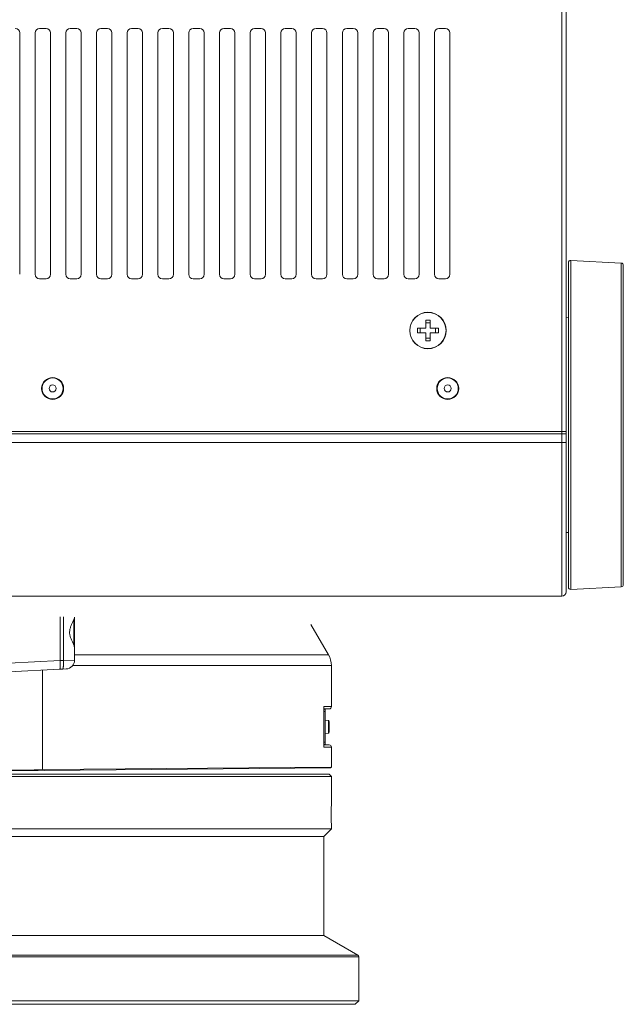
# Model space of a CAD drawing. Units: inches. Extents: x -4 to 124, y -6 to 81.
# Drawn here: x 13 to 19, y 29 to 38 of the extents above; entities that cross this region are included whole.
import ezdxf

# ---------------------------------------------------------------- set-up
doc = ezdxf.new("R2010")
doc.units = ezdxf.units.IN
doc.header["$MEASUREMENT"] = 0
doc.linetypes.add('DCAD_CONTINUOUS', pattern=[0])
for name, color, linetype, lineweight in [('220523_STD_0001_ACE_BL0', 7, 'DCAD_CONTINUOUS', 0), ('440222200_PANEL_CORNER_PU9_BL11', 7, 'DCAD_CONTINUOUS', 0), ('CBIMS_M4_20_BL9', 7, 'DCAD_CONTINUOUS', 0), ('PANEL_SIDE_L_PU95_30_1_BL12', 7, 'DCAD_CONTINUOUS', 0), ('STUCK_FOOT_PU95_440229200_BL92', 7, 'DCAD_CONTINUOUS', 0), ('TAP_K32BS_T2_01_E8_ACE_BL165', 7, 'DCAD_CONTINUOUS', 0), ('TAP_K32BS_T2_01_E8_ACE_BL166', 7, 'DCAD_CONTINUOUS', 0)]:
    doc.layers.add(name, color=color, linetype=linetype, lineweight=lineweight)

# ---------------------------------------------------------------- blocks, each defined once
blk = doc.blocks.new('TAP_K32BS_T2_01_E8_ACE_BL165', base_point=(13.6505, 34.237))
at = {"layer": 'TAP_K32BS_T2_01_E8_ACE_BL165', "color": 7, "linetype": 'DCAD_CONTINUOUS', "lineweight": 0, "ltscale": 0.024594}
for radius in [0.0944, 0.0315]:
    blk.add_circle((13.6505, 34.237), radius, dxfattribs=at)
blk = doc.blocks.new('TAP_K32BS_T2_01_E8_ACE_BL166', base_point=(17.192, 34.237))
at = {"layer": 'TAP_K32BS_T2_01_E8_ACE_BL166', "color": 7, "linetype": 'DCAD_CONTINUOUS', "lineweight": 0, "ltscale": 0.024594}
for radius in [0.0944, 0.0315]:
    blk.add_circle((17.192, 34.237), radius, dxfattribs=at)

msp = doc.modelspace()

# ---------------------------------------------------------------- linework, layer by layer
at = {"layer": '220523_STD_0001_ACE_BL0', "color": 7, "linetype": 'DCAD_CONTINUOUS', "lineweight": 0, "ltscale": 0.024594}
for p, q in [((13.7175, 32.1894), (13.7175, 31.7984)), ((13.7476, 31.7996), (13.7476, 32.1892)), ((13.8394, 32.162), (13.8394, 31.9375)), ((13.8472, 32.1882), (13.8472, 31.9092)), ((15.9659, 32.1225), (16.1229, 31.8506)), ((13.8472, 31.8013), (13.8472, 31.9092)), ((13.257, 31.7743), (13.7175, 31.7984)), ((13.7175, 31.798), (13.7476, 31.7996)), ((13.7175, 31.798), (13.7175, 31.7984)), ((13.7476, 31.7996), (13.8472, 31.8013)), ((16.1229, 31.8506), (13.8472, 31.8506)), ((13.7137, 31.7196), (13.257, 31.6957)), ((13.5593, 31.7115), (13.5593, 30.8208)), ((13.7395, 31.721), (13.7137, 31.7196)), ((13.7395, 31.721), (13.7727, 31.7227)), ((13.8301, 31.7523), (16.1492, 31.7523)), ((16.1492, 31.7523), (16.1492, 31.3848)), ((16.1492, 31.3848), (16.0824, 31.3848)), ((16.0824, 31.3848), (16.0824, 31.0228)), ((16.0829, 31.3806), (16.0829, 31.027)), ((16.1296, 31.3651), (16.0829, 31.3651)), ((16.0942, 31.3612), (16.0829, 31.3612)), ((16.0942, 31.3415), (16.0829, 31.3415)), ((16.0942, 31.3612), (16.0942, 31.3415)), ((16.0942, 31.0661), (16.0942, 31.3415)), ((16.0942, 31.2628), (16.1224, 31.2603)), ((16.0945, 31.2823), (16.0945, 31.2628)), ((16.1224, 31.1472), (16.1224, 31.2603)), ((16.1296, 31.1551), (16.1296, 31.2525)), ((16.0942, 31.1448), (16.1224, 31.1472)), ((16.0945, 31.1449), (16.0945, 31.1249)), ((16.0824, 31.0228), (16.1492, 31.0228)), ((16.0829, 31.0661), (16.0942, 31.0661)), ((16.0942, 31.0464), (16.0829, 31.0464)), ((16.0829, 31.0425), (16.1296, 31.0425)), ((16.0942, 31.0661), (16.0942, 31.0464)), ((16.1492, 31.0228), (16.1492, 30.8435)), ((16.1413, 30.8355), (13.257, 30.8103)), ((13.5593, 30.8208), (16.1492, 30.8435)), ((16.1492, 30.8435), (16.1413, 30.8355)), ((16.1443, 30.8435), (16.1492, 30.8435)), ((10.3647, 30.7591), (16.1492, 30.7591)), ((10.3844, 30.7788), (16.1296, 30.7788)), ((16.1296, 30.7788), (16.1492, 30.7591)), ((16.1492, 30.7591), (16.1492, 30.5029)), ((16.1492, 30.5029), (16.1492, 30.5012)), ((16.1492, 30.2889), (10.3647, 30.2889)), ((16.0804, 30.22), (16.1492, 30.2889)), ((16.1492, 30.3324), (16.1492, 30.3307)), ((16.1492, 30.3307), (16.1492, 30.2889)), ((10.4336, 30.22), (16.0804, 30.22)), ((16.0804, 30.22), (16.0804, 29.3346)), ((16.0804, 29.3346), (10.4336, 29.3346)), ((16.0804, 29.3346), (16.3853, 29.1586)), ((10.1188, 29.1415), (16.3952, 29.1415)), ((16.3853, 29.1586), (10.1286, 29.1586)), ((16.3952, 29.1415), (16.3952, 28.7483)), ((16.3952, 28.7483), (10.1188, 28.7483)), ((16.3637, 28.7168), (10.1502, 28.7168)), ((16.3637, 28.7168), (16.3952, 28.7483))]:
    msp.add_line(p, q, dxfattribs=at)
for centre, radius, start, end in [((13.7685, 31.8013), 0.0787, 273, 0), ((15.9525, 31.7523), 0.1968, 0, 30), ((16.1296, 31.3848), 0.0197, 270, 0), ((16.1217, 31.2525), 0.00787, 0, 85), ((16.1217, 31.1551), 0.00787, 275, 0), ((16.1296, 31.0228), 0.0197, 0, 90), ((13.3825, 33.7167), 2.9013, 267.52086, 273.49425), ((19.0254, 30.4168), 2.8774, 178.31584, 181.68336), ((16.3755, 29.1415), 0.0197, 0, 60)]:
    msp.add_arc(centre, radius, start, end, dxfattribs=at)
for points in [[(13.8472, 31.9092), (13.8446, 31.9237), (13.8395, 31.9375), (13.8336, 31.951), (13.8274, 31.9644), (13.8213, 31.9778), (13.8156, 31.9914), (13.8105, 32.0053), (13.8065, 32.0196), (13.8038, 32.0341), (13.8027, 32.0488), (13.8035, 32.0636), (13.806, 32.0781), (13.8099, 32.0923), (13.8148, 32.1062), (13.8204, 32.1199), (13.8265, 32.1333), (13.8327, 32.1467), (13.8386, 32.1602), (13.8439, 32.174), (13.8472, 32.1883)], [(13.7137, 31.7196), (13.7162, 31.7246), (13.7171, 31.7301), (13.7176, 31.7358), (13.718, 31.7414), (13.7182, 31.7471), (13.7184, 31.7527), (13.7185, 31.7584), (13.7185, 31.7641), (13.7184, 31.7697), (13.7183, 31.7754), (13.7182, 31.781), (13.718, 31.7867), (13.7178, 31.7924), (13.7175, 31.798)], [(13.7476, 31.7996), (13.748, 31.7922), (13.7482, 31.7849), (13.7483, 31.7776), (13.7483, 31.7703), (13.7481, 31.763), (13.7478, 31.7556), (13.7473, 31.7483), (13.7465, 31.741), (13.7454, 31.7337), (13.7437, 31.7267), (13.7395, 31.721)], [(16.0829, 31.3806), (16.0829, 31.3815), (16.0828, 31.3823), (16.0827, 31.3831), (16.0826, 31.384), (16.0824, 31.3848)], [(16.0829, 31.027), (16.0829, 31.0261), (16.0828, 31.0253), (16.0827, 31.0244), (16.0826, 31.0236), (16.0824, 31.0228)]]:
    msp.add_spline(points, degree=3, dxfattribs=at)
at = {"layer": '440222200_PANEL_CORNER_PU9_BL11', "color": 7, "linetype": 'DCAD_CONTINUOUS', "lineweight": 0, "ltscale": 0.024594}
for p, q in [((7.9643, 33.8317), (18.2545, 33.8317)), ((18.2151, 32.3758), (18.2151, 33.8514)), ((18.2545, 32.4151), (18.2545, 33.8317)), ((7.9447, 33.753), (18.2545, 33.753)), ((18.2151, 32.3758), (7.9447, 32.3758))]:
    msp.add_line(p, q, dxfattribs=at)
msp.add_arc((18.2151, 32.4151), 0.0394, 270, 0, dxfattribs=at)
at = {"layer": 'CBIMS_M4_20_BL9', "color": 7, "linetype": 'DCAD_CONTINUOUS', "lineweight": 0, "ltscale": 0.024594}
for p, q in [((16.9209, 34.7761), (16.9953, 34.7761)), ((16.9209, 34.7368), (16.9209, 34.7761)), ((16.9461, 34.7761), (16.9461, 34.7368)), ((17.0346, 34.8505), (16.9953, 34.8505)), ((16.9953, 34.7761), (16.9953, 34.8505)), ((17.0346, 34.8253), (16.9953, 34.8253)), ((17.0346, 34.8505), (17.0346, 34.7761)), ((17.0346, 34.7761), (17.109, 34.7761)), ((17.0838, 34.7368), (17.0838, 34.7761)), ((17.109, 34.7761), (17.109, 34.7368)), ((16.9953, 34.7368), (16.9209, 34.7368)), ((16.9953, 34.6625), (16.9953, 34.7368)), ((16.9953, 34.6876), (17.0346, 34.6876)), ((17.109, 34.7368), (17.0346, 34.7368)), ((17.0346, 34.7368), (17.0346, 34.6625)), ((16.9953, 34.6625), (17.0346, 34.6625))]:
    msp.add_line(p, q, dxfattribs=at)
for radius in [0.1633, 0.1619]:
    msp.add_circle((17.015, 34.7565), radius, dxfattribs=at)
at = {"layer": 'PANEL_SIDE_L_PU95_30_1_BL12', "color": 7, "linetype": 'DCAD_CONTINUOUS', "lineweight": 0, "ltscale": 0.024594}
for p, q in [((18.2151, 33.8514), (18.2151, 52.5036)), ((18.2545, 52.5036), (18.2545, 33.8514)), ((13.3554, 37.4244), (13.3554, 35.2602)), ((13.4931, 35.2602), (13.4931, 37.4244)), ((13.5324, 37.4638), (13.5915, 37.4638)), ((13.6308, 37.4244), (13.6308, 35.2602)), ((13.7685, 35.2602), (13.7685, 37.4244)), ((13.8079, 37.4638), (13.8669, 37.4638)), ((13.9063, 37.4244), (13.9063, 35.2602)), ((14.044, 35.2602), (14.044, 37.4244)), ((14.0833, 37.4638), (14.1424, 37.4638)), ((14.1817, 37.4244), (14.1817, 35.2602)), ((14.3194, 35.2602), (14.3194, 37.4244)), ((14.3588, 37.4638), (14.4178, 37.4638)), ((14.4572, 37.4244), (14.4572, 35.2602)), ((14.5949, 35.2602), (14.5949, 37.4244)), ((14.6342, 37.4638), (14.6933, 37.4638)), ((14.7326, 37.4244), (14.7326, 35.2602)), ((14.8703, 35.2602), (14.8703, 37.4244)), ((14.9097, 37.4638), (14.9687, 37.4638)), ((15.0081, 37.4244), (15.0081, 35.2602)), ((15.1458, 35.2602), (15.1458, 37.4244)), ((15.1852, 37.4638), (15.2442, 37.4638)), ((15.2835, 37.4244), (15.2835, 35.2602)), ((15.4213, 35.2602), (15.4213, 37.4244)), ((15.4606, 37.4638), (15.5196, 37.4638)), ((15.559, 37.4244), (15.559, 35.2602)), ((15.6967, 35.2602), (15.6967, 37.4244)), ((15.7361, 37.4638), (15.7951, 37.4638)), ((15.8344, 37.4244), (15.8344, 35.2602)), ((15.9722, 35.2602), (15.9722, 37.4244)), ((16.0115, 37.4638), (16.0705, 37.4638)), ((16.1099, 37.4244), (16.1099, 35.2602)), ((16.2476, 35.2602), (16.2476, 37.4244)), ((16.287, 37.4638), (16.346, 37.4638)), ((16.3853, 37.4244), (16.3853, 35.2602)), ((16.5231, 35.2602), (16.5231, 37.4244)), ((16.5624, 37.4638), (16.6214, 37.4638)), ((16.6608, 37.4244), (16.6608, 35.2602)), ((16.7985, 35.2602), (16.7985, 37.4244)), ((16.8379, 37.4638), (16.8969, 37.4638)), ((16.9363, 37.4244), (16.9363, 35.2602)), ((17.074, 35.2602), (17.074, 37.4244)), ((17.1133, 37.4638), (17.1724, 37.4638)), ((17.2117, 37.4244), (17.2117, 35.2602)), ((13.5915, 35.2208), (13.5324, 35.2208)), ((13.8669, 35.2208), (13.8079, 35.2208)), ((14.1424, 35.2208), (14.0833, 35.2208)), ((14.4178, 35.2208), (14.3588, 35.2208)), ((14.6933, 35.2208), (14.6342, 35.2208)), ((14.9687, 35.2208), (14.9097, 35.2208)), ((15.2442, 35.2208), (15.1852, 35.2208)), ((15.5196, 35.2208), (15.4606, 35.2208)), ((15.7951, 35.2208), (15.7361, 35.2208)), ((16.0705, 35.2208), (16.0115, 35.2208)), ((16.346, 35.2208), (16.287, 35.2208)), ((16.6214, 35.2208), (16.5624, 35.2208)), ((16.8969, 35.2208), (16.8379, 35.2208)), ((17.1724, 35.2208), (17.1133, 35.2208)), ((7.984, 33.8514), (18.2545, 33.8514))]:
    msp.add_line(p, q, dxfattribs=at)
for centre in [(13.6505, 34.237), (17.192, 34.237)]:
    msp.add_circle(centre, 0.0984, dxfattribs=at)
for centre, start, end in [((13.316, 37.4244), 0, 90), ((13.5324, 37.4244), 90, 180), ((13.5915, 37.4244), 0, 90), ((13.8079, 37.4244), 90, 180), ((13.8669, 37.4244), 0, 90), ((14.0833, 37.4244), 90, 180), ((14.1424, 37.4244), 0, 90), ((14.3588, 37.4244), 90, 180), ((14.4178, 37.4244), 0, 90), ((14.6342, 37.4244), 90, 180), ((14.6933, 37.4244), 0, 90), ((14.9097, 37.4244), 90, 180), ((14.9687, 37.4244), 0, 90), ((15.1852, 37.4244), 90, 180), ((15.2442, 37.4244), 0, 90), ((15.4606, 37.4244), 90, 180), ((15.5196, 37.4244), 0, 90), ((15.7361, 37.4244), 90, 180), ((15.7951, 37.4244), 0, 90), ((16.0115, 37.4244), 90, 180), ((16.0705, 37.4244), 0, 90), ((16.287, 37.4244), 90, 180), ((16.346, 37.4244), 0, 90), ((16.5624, 37.4244), 90, 180), ((16.6214, 37.4244), 0, 90), ((16.8379, 37.4244), 90, 180), ((16.8969, 37.4244), 0, 90), ((17.1133, 37.4244), 90, 180), ((17.1724, 37.4244), 0, 90), ((13.5324, 35.2602), 180, 270), ((13.5915, 35.2602), 270, 0), ((13.8079, 35.2602), 180, 270), ((13.8669, 35.2602), 270, 0), ((14.0833, 35.2602), 180, 270), ((14.1424, 35.2602), 270, 0), ((14.3588, 35.2602), 180, 270), ((14.4178, 35.2602), 270, 0), ((14.6342, 35.2602), 180, 270), ((14.6933, 35.2602), 270, 0), ((14.9097, 35.2602), 180, 270), ((14.9687, 35.2602), 270, 0), ((15.1852, 35.2602), 180, 270), ((15.2442, 35.2602), 270, 0), ((15.4606, 35.2602), 180, 270), ((15.5196, 35.2602), 270, 0), ((15.7361, 35.2602), 180, 270), ((15.7951, 35.2602), 270, 0), ((16.0115, 35.2602), 180, 270), ((16.0705, 35.2602), 270, 0), ((16.287, 35.2602), 180, 270), ((16.346, 35.2602), 270, 0), ((16.5624, 35.2602), 180, 270), ((16.6214, 35.2602), 270, 0), ((16.8379, 35.2602), 180, 270), ((16.8969, 35.2602), 270, 0), ((17.1133, 35.2602), 180, 270), ((17.1724, 35.2602), 270, 0)]:
    msp.add_arc(centre, 0.0394, start, end, dxfattribs=at)
at = {"layer": 'STUCK_FOOT_PU95_440229200_BL92', "color": 7, "linetype": 'DCAD_CONTINUOUS', "lineweight": 0, "ltscale": 0.024594}
for p, q in [((18.2742, 35.3653), (18.2742, 32.4556)), ((18.7474, 35.3612), (18.2949, 35.3849)), ((18.2949, 35.3849), (18.2949, 32.4359)), ((18.7474, 32.4597), (18.7474, 35.3612)), ((18.7661, 32.4793), (18.7661, 35.3415)), ((18.2545, 34.8745), (18.2742, 34.8749)), ((18.2545, 33.8514), (18.2545, 33.8317)), ((18.2545, 32.9463), (18.2742, 32.946)), ((18.7474, 32.4597), (18.2949, 32.4359))]:
    msp.add_line(p, q, dxfattribs=at)
for centre, start, end in [((18.2938, 35.3653), 87, 180), ((18.7464, 35.3415), 0, 87), ((18.7464, 32.4793), 273, 0), ((18.2938, 32.4556), 180, 273)]:
    msp.add_arc(centre, 0.0197, start, end, dxfattribs=at)

# ---------------------------------------------------------------- block references
at = {"layer": 'TAP_K32BS_T2_01_E8_ACE_BL165', "lineweight": 0}
msp.add_blockref('TAP_K32BS_T2_01_E8_ACE_BL165', (13.6505, 34.237), dxfattribs=at).dxf.unprotected_set("ltscale", 0)
at = {"layer": 'TAP_K32BS_T2_01_E8_ACE_BL166', "lineweight": 0}
msp.add_blockref('TAP_K32BS_T2_01_E8_ACE_BL166', (17.192, 34.237), dxfattribs=at).dxf.unprotected_set("ltscale", 0)

doc.saveas('drawing.dxf')
